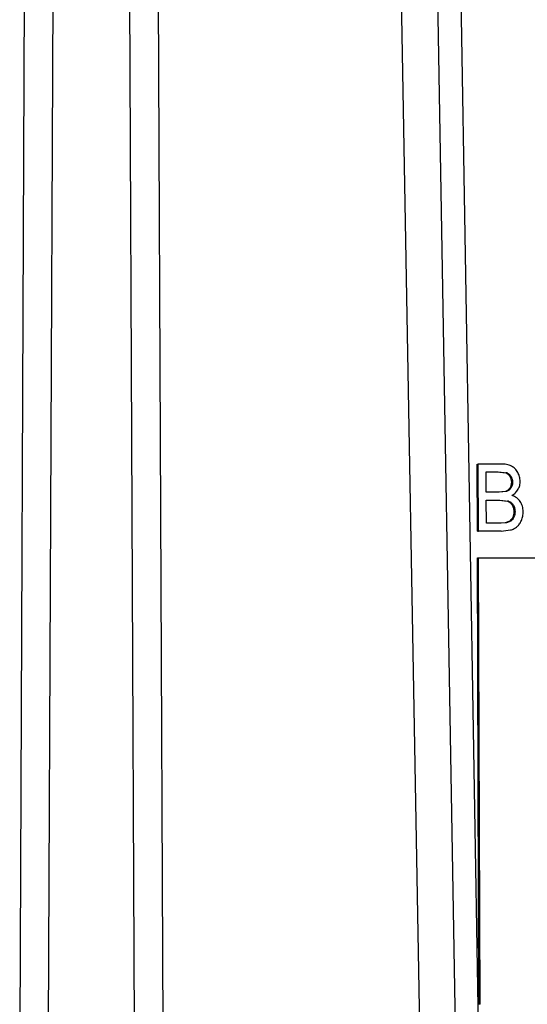
# Model space of a CAD drawing. Units: millimetres. Extents: x 5 to 292, y 5 to 415.
# Drawn here: x 81 to 85, y 242 to 248 of the extents above; entities that cross this region are included whole.
import ezdxf

# ---------------------------------------------------------------- set-up
doc = ezdxf.new("R2010")
doc.units = ezdxf.units.MM

msp = doc.modelspace()

# ---------------------------------------------------------------- linework, layer by layer
at = {"color": 7, "linetype": 'Continuous', "lineweight": 25}
for p, q in [((84.0199, 239.1538), (83.6665, 258.8972)), ((84.2577, 239.1547), (83.9172, 258.8988)), ((84.0759, 258.8977), (84.4083, 239.1564)), ((81.2906, 241.0341), (81.3497, 254.8176)), ((81.4751, 239.3963), (81.5424, 254.8176)), ((82.0009, 254.8176), (82.0682, 239.3963)), ((82.1936, 254.8176), (82.2527, 241.0341)), ((84.3623, 244.9354), (84.3608, 245.3854)), ((84.3608, 245.3854), (84.3685, 245.3854)), ((84.3701, 244.9354), (84.3685, 245.3854)), ((84.5179, 245.3854), (84.3685, 245.3854)), ((84.4215, 245.3323), (84.501, 245.3323)), ((84.422, 245.1963), (84.4215, 245.3323)), ((84.4933, 245.3323), (84.5537, 245.3258)), ((84.501, 245.3323), (84.5614, 245.3258)), ((84.5614, 245.3258), (84.5537, 245.3258)), ((84.5885, 245.3024), (84.5807, 245.3024)), ((84.5981, 245.2632), (84.5904, 245.2632)), ((84.508, 245.1963), (84.422, 245.1963)), ((84.5504, 245.2013), (84.5003, 245.1963)), ((84.5581, 245.2013), (84.508, 245.1963)), ((84.5581, 245.2013), (84.5504, 245.2013)), ((84.588, 245.2239), (84.5803, 245.2239)), ((84.4222, 245.1432), (84.5142, 245.1432)), ((84.4227, 244.9885), (84.4222, 245.1432)), ((84.5064, 245.1432), (84.5644, 245.1355)), ((84.5142, 245.1432), (84.5721, 245.1355)), ((84.5721, 245.1355), (84.5644, 245.1355)), ((84.6038, 245.1094), (84.5961, 245.1094)), ((84.6153, 245.0658), (84.6076, 245.0658)), ((84.5217, 244.9885), (84.4227, 244.9885)), ((84.5497, 244.9906), (84.514, 244.9885)), ((84.5574, 244.9906), (84.5217, 244.9885)), ((84.58, 245.0028), (84.5497, 244.9906)), ((84.5574, 244.9906), (84.5497, 244.9906)), ((84.5877, 245.0028), (84.5574, 244.9906)), ((84.5877, 245.0028), (84.58, 245.0028)), ((84.6075, 245.0278), (84.5998, 245.0278)), ((84.3623, 244.9354), (84.3701, 244.9354)), ((84.5219, 244.9354), (84.3701, 244.9354)), ((84.5219, 244.9354), (84.5857, 244.9428)), ((84.3731, 241.7593), (84.3629, 244.7554)), ((84.3629, 244.7554), (84.3707, 244.7554)), ((84.3808, 241.7593), (84.3707, 244.7554)), ((84.3808, 241.7593), (84.3731, 241.7593))]:
    msp.add_line(p, q, dxfattribs=at)
for points, knots in [([(84.5908, 245.3716), (84.5802, 245.3756), (84.5568, 245.3845), (84.5317, 245.3851), (84.5179, 245.3854)], [0, 0, 0, 0, 0.45034, 1, 1, 1, 1]), ([(84.6338, 245.3295), (84.6282, 245.3383), (84.6171, 245.3558), (84.5995, 245.3663), (84.5908, 245.3716)], [0, 0, 0, 0, 0.501286, 1, 1, 1, 1]), ([(84.5537, 245.3258), (84.5591, 245.3233), (84.5702, 245.3181), (84.5772, 245.3077), (84.5807, 245.3024)], [0, 0, 0, 0, 0.489792, 1, 1, 1, 1]), ([(84.5614, 245.3258), (84.5669, 245.3232), (84.578, 245.318), (84.585, 245.3077), (84.5885, 245.3024)], [0, 0, 0, 0, 0.496536, 1, 1, 1, 1]), ([(84.5807, 245.3024), (84.5835, 245.2964), (84.5893, 245.284), (84.59, 245.2703), (84.5904, 245.2632)], [0, 0, 0, 0, 0.48594, 1, 1, 1, 1]), ([(84.5885, 245.3024), (84.5913, 245.2964), (84.5971, 245.284), (84.5978, 245.2703), (84.5981, 245.2632)], [0, 0, 0, 0, 0.484959, 1, 1, 1, 1]), ([(84.6497, 245.2703), (84.6489, 245.2804), (84.6474, 245.3012), (84.6384, 245.3199), (84.6338, 245.3295)], [0, 0, 0, 0, 0.4873414, 1, 1, 1, 1]), ([(84.5904, 245.2632), (84.5901, 245.2559), (84.5896, 245.242), (84.5833, 245.2297), (84.5803, 245.2239)], [0, 0, 0, 0, 0.5290359, 1, 1, 1, 1]), ([(84.5981, 245.2632), (84.5978, 245.2559), (84.5973, 245.242), (84.591, 245.2297), (84.588, 245.2239)], [0, 0, 0, 0, 0.5273645, 1, 1, 1, 1]), ([(84.6362, 245.2159), (84.6401, 245.2245), (84.648, 245.2417), (84.6491, 245.2608), (84.6497, 245.2703)], [0, 0, 0, 0, 0.500759, 1, 1, 1, 1]), ([(84.5803, 245.2239), (84.5764, 245.219), (84.5683, 245.2088), (84.5565, 245.2039), (84.5504, 245.2013)], [0, 0, 0, 0, 0.484234, 1, 1, 1, 1]), ([(84.588, 245.2239), (84.5841, 245.219), (84.5761, 245.2088), (84.5642, 245.2039), (84.5581, 245.2013)], [0, 0, 0, 0, 0.485219, 1, 1, 1, 1]), ([(84.5947, 245.1748), (84.6033, 245.1804), (84.62, 245.191), (84.6309, 245.2078), (84.6362, 245.2159)], [0, 0, 0, 0, 0.518848, 1, 1, 1, 1]), ([(84.6498, 245.1339), (84.6425, 245.1429), (84.6274, 245.1613), (84.6058, 245.1703), (84.5947, 245.1748)], [0, 0, 0, 0, 0.488444, 1, 1, 1, 1]), ([(84.5644, 245.1355), (84.5707, 245.1326), (84.5835, 245.1267), (84.5919, 245.1152), (84.5961, 245.1094)], [0, 0, 0, 0, 0.499608, 1, 1, 1, 1]), ([(84.5721, 245.1355), (84.5784, 245.1326), (84.5912, 245.1267), (84.5996, 245.1152), (84.6038, 245.1094)], [0, 0, 0, 0, 0.497652, 1, 1, 1, 1]), ([(84.5961, 245.1094), (84.5994, 245.1028), (84.6063, 245.0892), (84.6071, 245.0738), (84.6076, 245.0658)], [0, 0, 0, 0, 0.482255, 1, 1, 1, 1]), ([(84.6038, 245.1094), (84.6071, 245.1029), (84.614, 245.0892), (84.6149, 245.0738), (84.6153, 245.0658)], [0, 0, 0, 0, 0.481174, 1, 1, 1, 1]), ([(84.6695, 245.0658), (84.6687, 245.0783), (84.6673, 245.1026), (84.6555, 245.1237), (84.6498, 245.1339)], [0, 0, 0, 0, 0.514399, 1, 1, 1, 1]), ([(84.6076, 245.0658), (84.6073, 245.059), (84.6068, 245.0459), (84.602, 245.0337), (84.5998, 245.0278)], [0, 0, 0, 0, 0.519135, 1, 1, 1, 1]), ([(84.6153, 245.0658), (84.615, 245.059), (84.6145, 245.0459), (84.6098, 245.0337), (84.6075, 245.0278)], [0, 0, 0, 0, 0.518215, 1, 1, 1, 1]), ([(84.6578, 245.0069), (84.6613, 245.0163), (84.6682, 245.0353), (84.6691, 245.0556), (84.6695, 245.0658)], [0, 0, 0, 0, 0.494194, 1, 1, 1, 1]), ([(84.5998, 245.0278), (84.597, 245.0226), (84.592, 245.013), (84.5838, 245.006), (84.58, 245.0028)], [0, 0, 0, 0, 0.53868, 1, 1, 1, 1]), ([(84.6075, 245.0278), (84.6048, 245.0227), (84.5998, 245.013), (84.5916, 245.0061), (84.5877, 245.0028)], [0, 0, 0, 0, 0.530448, 1, 1, 1, 1]), ([(84.6291, 244.9652), (84.6347, 244.9709), (84.6466, 244.983), (84.654, 244.9986), (84.6578, 245.0069)], [0, 0, 0, 0, 0.46972, 1, 1, 1, 1]), ([(84.5857, 244.9428), (84.5938, 244.9454), (84.6094, 244.9505), (84.6227, 244.9605), (84.6291, 244.9652)], [0, 0, 0, 0, 0.518851, 1, 1, 1, 1])]:
    msp.add_open_spline(points, degree=3, knots=knots, dxfattribs=at)
msp.add_open_spline([(84.3707, 244.7554), (84.7728, 244.7554), (85.577, 244.7554), (86.7332, 244.7554), (87.4519, 244.7554), (87.8112, 244.7554)], degree=3, dxfattribs=at)

doc.saveas('drawing.dxf')
